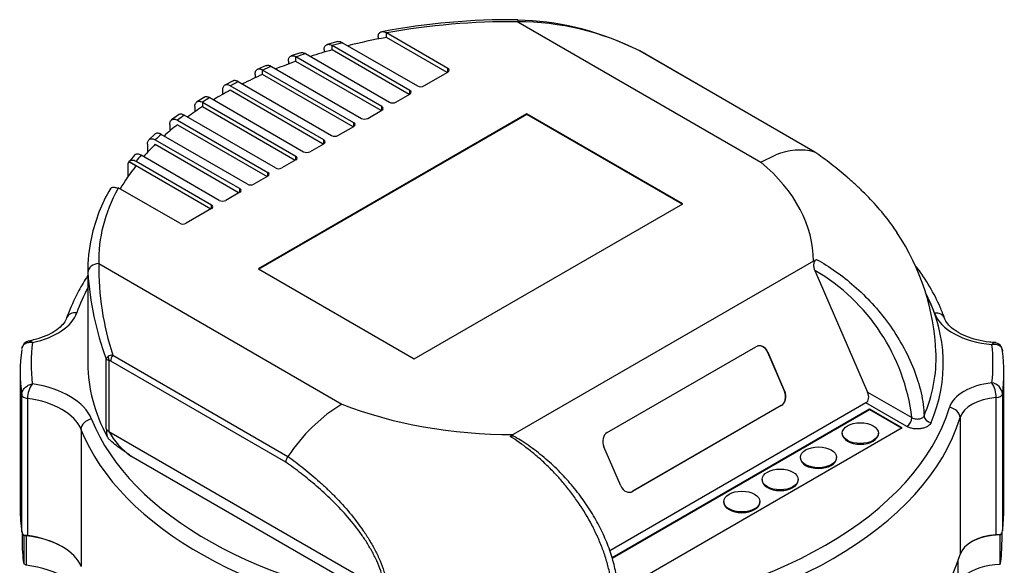
# Model space of a CAD drawing. Units: millimetres. Extents: x 100 to 4113, y 100 to 2870.
# Drawn here: x 3170 to 3443, y 2333 to 2484 of the extents above; entities that cross this region are included whole.
import ezdxf

# ---------------------------------------------------------------- set-up
doc = ezdxf.new("R2010")
doc.units = ezdxf.units.MM
doc.layers.add('Default', color=7, linetype='Continuous')
doc.layers.add('HV4.055_4.075_4.', color=7, linetype='Continuous')

# ---------------------------------------------------------------- blocks, each defined once
blk = doc.blocks.new('SE3')
at = {"layer": 'HV4.055_4.075_4.', "color": 7, "linetype": 'Continuous'}
for p, q in [((3307.74, 2483.65), (3375.1, 2444.76)), ((3288.37, 2470.71), (3271.36, 2480.53)), ((3271.36, 2479.31), (3271.36, 2480.53)), ((3257.87, 2478.14), (3254.98, 2477.35)), ((3256.36, 2477.08), (3256.35, 2477.07)), ((3277.87, 2464.65), (3256.35, 2477.07)), ((3256.35, 2475.85), (3256.35, 2477.07)), ((3259.24, 2477.85), (3279.99, 2465.87)), ((3269.11, 2479.48), (3269.11, 2478.88)), ((3288.19, 2469.59), (3271.36, 2479.31)), ((3247.57, 2475.06), (3245, 2474.17)), ((3248.95, 2474.81), (3272.21, 2461.38)), ((3254.11, 2475.92), (3254.11, 2475.21)), ((3277.69, 2463.53), (3256.35, 2475.85)), ((3390.06, 2447.56), (3341.54, 2475.57)), ((3390.19, 2447.5), (3341.68, 2475.51)), ((3238.09, 2471.51), (3235.57, 2470.43)), ((3244.21, 2472.74), (3244.21, 2471.92)), ((3246.39, 2473.93), (3246.29, 2473.9)), ((3270.09, 2460.16), (3246.29, 2473.9)), ((3246.29, 2472.67), (3246.29, 2473.9)), ((3269.92, 2459.04), (3246.29, 2472.67)), ((3234.98, 2469.07), (3234.98, 2468.1)), ((3237.12, 2470.29), (3237.05, 2470.25)), ((3262.31, 2455.67), (3237.05, 2470.25)), ((3237.05, 2469.03), (3237.05, 2470.25)), ((3262.14, 2454.55), (3237.05, 2469.03)), ((3239.49, 2471.29), (3264.44, 2456.89)), ((3281.76, 2465.87), (3288.37, 2469.69)), ((3288.37, 2469.69), (3288.37, 2470.71)), ((3228.94, 2467.29), (3226.58, 2466.05)), ((3230.31, 2467.07), (3230.29, 2467.06)), ((3230.31, 2467.07), (3256.19, 2452.13)), ((3225.97, 2464.68), (3225.97, 2463.51)), ((3254.06, 2450.91), (3228.09, 2465.9)), ((3253.89, 2449.78), (3228.09, 2464.68)), ((3273.98, 2461.38), (3277.87, 2463.63)), ((3277.87, 2463.63), (3277.87, 2464.65)), ((3220.94, 2462.79), (3218.76, 2461.41)), ((3220.41, 2461.35), (3246.29, 2446.41)), ((3220.41, 2461.35), (3220.41, 2461.35)), ((3220.41, 2461.35), (3220.41, 2460.13)), ((3222.43, 2462.64), (3248.41, 2447.64)), ((3213.75, 2457.91), (3211.84, 2456.44)), ((3240.63, 2443.15), (3215.3, 2457.77)), ((3218.29, 2460.13), (3218.29, 2458.7)), ((3220.41, 2460.13), (3246.11, 2445.29)), ((3310.28, 2458.13), (3235.89, 2415.18)), ((3310.28, 2457.93), (3236.07, 2415.08)), ((3266.2, 2456.89), (3270.09, 2459.14)), ((3270.09, 2459.14), (3270.09, 2460.16)), ((3310.28, 2457.93), (3310.28, 2458.13)), ((3353.47, 2433.19), (3310.28, 2458.13)), ((3353.29, 2433.09), (3310.28, 2457.93)), ((3211.34, 2455.16), (3211.34, 2453.37)), ((3213.49, 2456.37), (3238.51, 2441.92)), ((3213.49, 2455.14), (3238.33, 2440.8)), ((3262.31, 2454.65), (3262.31, 2455.67)), ((3207.29, 2452.57), (3205.57, 2450.94)), ((3232.85, 2438.66), (3208.94, 2452.46)), ((3257.95, 2452.13), (3262.31, 2454.65)), ((3205.15, 2449.75), (3205.15, 2447.45)), ((3207.34, 2450.93), (3230.73, 2437.43)), ((3207.34, 2449.71), (3230.55, 2436.31)), ((3250.18, 2447.64), (3254.06, 2449.88)), ((3254.06, 2449.88), (3254.06, 2450.91)), ((3201.96, 2443.71), (3200, 2444.85)), ((3200.07, 2444.93), (3222.77, 2431.82)), ((3201.58, 2446.73), (3200.34, 2445.23)), ((3202.03, 2445.02), (3222.95, 2432.94)), ((3225.07, 2434.17), (3203.39, 2446.69)), ((3246.29, 2445.39), (3242.4, 2443.15)), ((3246.29, 2445.39), (3246.29, 2446.41)), ((3375.1, 2444.76), (3379.28, 2446.77)), ((3199.7, 2443.8), (3199.7, 2440.64)), ((3238.51, 2440.9), (3238.51, 2441.92)), ((3238.51, 2440.9), (3234.62, 2438.66)), ((3214.11, 2427.83), (3197.1, 2437.66)), ((3230.73, 2436.41), (3226.84, 2434.17)), ((3230.73, 2436.41), (3230.73, 2437.43)), ((3279.08, 2390.25), (3353.47, 2433.19)), ((3222.95, 2431.92), (3215.87, 2427.83)), ((3222.95, 2431.92), (3222.95, 2432.94)), ((3389.67, 2417.35), (3306.53, 2369.35)), ((3389.67, 2417.35), (3390.56, 2417.84)), ((3188.67, 2415.1), (3188.67, 2388.98)), ((3191.68, 2416.65), (3259.04, 2377.76)), ((3235.89, 2415.18), (3279.08, 2390.25)), ((3390.08, 2414.79), (3404.69, 2381.09)), ((3332.55, 2369.88), (3373.7, 2393.64)), ((3193.75, 2370.89), (3193.75, 2390.3)), ((3194.5, 2389.85), (3194.5, 2370.17)), ((3243.47, 2361.71), (3195.02, 2389.68)), ((3195.57, 2391.29), (3244.09, 2363.28)), ((3376.97, 2392.14), (3381.67, 2381.29)), ((3377, 2392.14), (3376.97, 2392.14)), ((3377, 2392.14), (3381.7, 2381.3)), ((3169.92, 2386.53), (3169.92, 2348.56)), ((3442.42, 2348.56), (3442.42, 2386.53)), ((3170.34, 2342.39), (3170.34, 2380.35)), ((3171.9, 2379.32), (3171.9, 2341.35)), ((3381.67, 2381.29), (3381.7, 2381.3)), ((3404.69, 2381.09), (3416.96, 2374)), ((3440.29, 2341.58), (3440.29, 2379.55)), ((3442.04, 2380.61), (3442.04, 2342.64)), ((3259.04, 2377.76), (3254.87, 2374.94)), ((3404.22, 2378.09), (3333.24, 2337.11)), ((3333.89, 2335.27), (3405.19, 2376.43)), ((3333.95, 2335.1), (3405.19, 2376.23)), ((3380.73, 2377.35), (3339.58, 2353.59)), ((3380.76, 2377.36), (3339.61, 2353.6)), ((3380.76, 2377.36), (3380.73, 2377.35)), ((3415.55, 2371.55), (3404.22, 2378.09)), ((3405.19, 2376.43), (3414.29, 2371.18)), ((3405.19, 2376.23), (3405.19, 2376.43)), ((3405.19, 2376.23), (3414.12, 2371.08)), ((3254.87, 2374.94), (3250.82, 2371.38)), ((3430.31, 2374.05), (3430.31, 2336.08)), ((3186.76, 2370.75), (3186.76, 2332.79)), ((3414.29, 2371.18), (3337, 2326.55)), ((3194.5, 2370.17), (3270.93, 2326.04)), ((3305.66, 2368.82), (3306.53, 2369.35)), ((3397.67, 2369.72), (3397.67, 2369.52)), ((3407.67, 2369.52), (3407.67, 2369.72)), ((3336.31, 2355.09), (3331.61, 2365.93)), ((3269.51, 2323.59), (3200.61, 2363.38)), ((3244.09, 2363.28), (3244.09, 2363.29)), ((3386.04, 2363.01), (3386.04, 2362.81)), ((3396.05, 2362.81), (3396.05, 2363.01)), ((3375.44, 2356.89), (3375.44, 2356.68)), ((3385.44, 2356.68), (3385.44, 2356.89)), ((3339.58, 2353.59), (3339.61, 2353.6)), ((3364.83, 2350.76), (3364.83, 2350.56)), ((3374.83, 2350.56), (3374.83, 2350.76)), ((3170.42, 2342.14), (3170.42, 2339.99)), ((3170.94, 2341.35), (3170.85, 2341.38)), ((3170.89, 2341.36), (3170.89, 2333.52)), ((3171.59, 2341.28), (3171.59, 2333.11)), ((3441.44, 2341.51), (3441.45, 2341.51)), ((3441.44, 2333.34), (3441.44, 2341.51)), ((3441.92, 2339.99), (3441.92, 2342.28)), ((3171.59, 2333.11), (3170.89, 2333.52)), ((3429.81, 2327.56), (3429.81, 2334.54))]:
    blk.add_line(p, q, dxfattribs=at)
for centre, radius, start, end in [((3305.96, 2289.12), 195.1, 89.4692, 100.5955), ((3307.56, 2408.18), 75.47, 63.2384, 89.8612), ((3306.2, 2407.57), 76.54, 64.5799, 88.8261), ((3340.38, 2473.28), 2.59, 57.2386, 65.9432), ((3385.81, 2431.62), 16.49, 75.0818, 113.3343), ((3201.37, 2443.88), 1.67, 144.8719, 182.9912), ((3233.14, 2414.86), 44.4, 149.48, 168.2117), ((3359.46, 2389.6), 64.17, 2.1454, 33.7571), ((3226.3, 2415.27), 37.63, 166.6876, 181.7371), ((3270.41, 2419.02), 81.87, 183.3927, 200.54), ((3270.13, 2415.69), 78.45, 179.3001, 198.1195), ((3362.28, 2367.22), 55.1, 7.0726, 59.6924), ((3172.72, 2392.92), 2.32, 98.2631, 173.6655), ((3439.67, 2392.42), 2.36, 359.4061, 87.5052), ((3195.17, 2389.56), 1.6, 122.2927, 152.6801), ((3194.93, 2391.41), 1.63, 223.4482, 254.6112), ((3195.6, 2388.93), 2.37, 90.6895, 122.8718), ((3178.65, 2379.26), 6.75, 142.6549, 179.4995), ((3432.89, 2379.62), 7.4, 359.4516, 32.9366), ((3438.61, 2380.23), 3.45, 6.2542, 81.7808), ((3204.25, 2371.13), 10.5, 181.2982, 193.0755), ((3289.33, 2332.55), 54.69, 134.7579, 145.8035), ((3211.34, 2379.17), 19.1, 208.1267, 235.8209), ((3246.56, 2361.41), 3.1, 142.8005, 174.474), ((3172.83, 2342.99), 2.56, 193.7717, 219.2348), ((3171.26, 2336.94), 4.45, 81.7706, 95.3063), ((3440.65, 2337.51), 4.08, 78.6384, 95.0197), ((3439.47, 2343.26), 2.65, 318.7245, 346.3967)]:
    blk.add_arc(centre, radius, start, end, dxfattribs=at)
for centre, major_axis, ratio, start_param, end_param in [((3306.17, 2417.55), (114.5, 0), 0.57735, 1.5571, 1.878562), ((3307.74, 2481.2), (-0.02, -3), 0.011183, 3.141302, 3.757117), ((3306.17, 2417.55), (-114.5, 0), 0.57735, -1.148492, -1.12066), ((3306.17, 2416.33), (-114.5, 0), 0.57735, -1.261828, -1.162544), ((3306.17, 2417.55), (-114.5, 0), 0.57735, -1.047487, -1.021407), ((3306.17, 2416.33), (-114.5, 0), 0.57735, -1.120608, -1.061076), ((3340.68, 2473.78), (-1, -1.73), 0.57735, 3.141593, 3.271549), ((3306.17, 2416.33), (-114.5, 0), 0.57735, -1.020454, -0.962451), ((3306.17, 2416.33), (-114.5, 0), 0.57735, -0.922656, -0.859702), ((3306.17, 2417.55), (-114.5, 0), 0.57735, -0.949158, -0.923429), ((3287.48, 2470.2), (-1.25, 0), 0.57735, 2.356194, 3.926991), ((3306.17, 2417.55), (-114.5, 0), 0.57735, -0.8463, -0.82034), ((3306.17, 2416.33), (-114.5, 0), 0.57735, -0.82034, -0.763562), ((3276.99, 2464.14), (-1.25, 0), 0.57735, 2.356194, 3.926991), ((3280.88, 2466.38), (-1.25, 0), 0.57735, 0.785398, 2.356194), ((3306.17, 2417.55), (-114.5, 0), 0.57735, -0.750457, -0.724254), ((3273.1, 2461.89), (-1.25, 0), 0.57735, 0.785398, 2.356194), ((3306.17, 2417.55), (-114.5, 0), 0.57735, -0.654016, -0.627538), ((3306.17, 2416.33), (-114.5, 0), 0.57735, -0.724225, -0.667219), ((3269.21, 2459.65), (-1.25, 0), 0.57735, 2.356194, 3.926991), ((3306.17, 2416.33), (-114.5, 0), 0.57735, -0.627538, -0.569757), ((3261.43, 2455.16), (-1.25, 0), 0.57735, 2.356194, 3.926991), ((3265.32, 2457.4), (-1.25, 0), 0.57735, 0.785398, 2.356194), ((3306.17, 2417.55), (-114.5, 0), 0.57735, -0.556326, -0.529334), ((3306.17, 2416.33), (-114.5, 0), 0.57735, -0.529334, -0.470159), ((3253.18, 2450.39), (-1.25, 0), 0.57735, 2.356194, 3.926991), ((3257.07, 2452.64), (-1.25, 0), 0.57735, 0.785398, 2.356194), ((3249.29, 2448.15), (-1.25, 0), 0.57735, 0.785398, 2.356194), ((3306.17, 2417.55), (-114.5, 0), 0.57735, -0.456348, -0.428526), ((3245.4, 2445.9), (-1.25, 0), 0.57735, 2.356194, 3.926991), ((3306.17, 2417.55), (-83.5, 0), 0.57735, 3.137273, 3.74133), ((3306.17, 2416.33), (-114.5, 0), 0.57735, -0.427137, -0.323655), ((3237.62, 2441.41), (-1.25, 0), 0.57735, 2.356194, 3.926991), ((3241.51, 2443.66), (1.25, 0), 0.57735, 3.926991, 5.497787), ((3233.74, 2439.17), (1.25, 0), 0.57735, 3.926991, 5.497787), ((3306.17, 2417.55), (114.5, 0), 0.57735, 2.8366, 3.155289), ((3229.85, 2436.92), (-1.25, 0), 0.57735, 2.356194, 3.926991), ((3225.96, 2434.68), (1.25, 0), 0.57735, 3.926991, 5.497787), ((3222.07, 2432.43), (-1.25, 0), 0.57735, 2.356194, 3.926991), ((3214.99, 2428.35), (1.25, 0), 0.57735, 3.926991, 5.497787), ((3306.17, 2415.1), (117.5, 0), 0.57735, 3.141593, 3.155289), ((3191.68, 2414.2), (-3, -0.07), 0.81642, 4.693022, 6.263819), ((3306.17, 2388.98), (-123, 0), 0.57735, -0.300176, -0.199559), ((3306.17, 2388.98), (-119.49, 0), 0.57735, 2.902502, 3.422467), ((3306.17, 2388.98), (119.5, 0), 0.57735, 0.204079, 0.260466), ((3185.62, 2400.6), (2.83, -0.99), 0.800292, 1.844129, 3.123412), ((3166.81, 2405.25), (19.19, 0), 0.57735, 5.058052, 6.083626), ((3423.19, 2400.51), (-2.82, -1.01), 0.799553, 3.15951, 4.43326), ((3441.88, 2405.19), (-19.09, 0), 0.57735, 0.204079, 1.424681), ((3306.17, 2386.53), (136.25, 0), 0.57735, 3.060541, 3.22016), ((3306.17, 2388.98), (133.25, 0), 0.57735, 3.06546, 3.214733), ((3374.88, 2390.92), (0.57, -2.95), 0.800726, 1.840659, 3.411455), ((3374.85, 2390.91), (0.57, -2.95), 0.800726, 1.840659, 3.141593), ((3306.17, 2388.98), (-133.25, 0), 0.57735, 3.072193, 3.210716), ((3306.17, 2386.53), (-136.25, 0), 0.57735, 3.066242, 3.216851), ((3195.91, 2390.66), (0.28, -1.98), 0.795306, 4.473539, 5.022187), ((3196.43, 2390.5), (1, 1.73), 0.57735, 1.44084, 2.356194), ((3306.17, 2390.56), (-117.49, 0), 0.57735, 2.902502, 3.16228), ((3306.17, 2388.98), (117.5, 0), 0.57735, 3.141593, 3.444284), ((3167.54, 2370.67), (22.72, 0), 0.57735, 0.224903, 1.315319), ((3441.74, 2375.35), (-14.61, 0), 0.57735, 4.893945, 6.110781), ((3172.34, 2380.44), (-2, 0), 0.57735, 0.078567, 1.347998), ((3167.54, 2368.22), (19.72, 0), 0.57735, 0.224903, 1.347998), ((3379.55, 2380.07), (0.57, -2.95), 0.800726, 0.269863, 1.840659), ((3379.58, 2380.07), (-0.57, 2.95), 0.800726, 3.411455, 4.982252), ((3403.28, 2380.27), (0.73, -2.27), 0.675663, 0.145188, 1.715984), ((3441.74, 2372.9), (-11.61, 0), 0.57735, 4.837474, 6.110781), ((3440.04, 2380.69), (2, 0), 0.57735, 4.837474, 6.207834), ((3306.17, 2417.55), (-83.5, 0), 0.57735, 0.971059, 1.575116), ((3306.17, 2388.98), (123, 0), 0.57735, 4.881585, 6.110781), ((3427.35, 2374.34), (-2.87, 0.87), 0.804392, 3.379604, 4.950401), ((3189.68, 2371.14), (-2.79, -1.11), 0.795934, 4.406877, 5.977673), ((3306.17, 2388.98), (-119.5, 0), 0.57735, 0.224903, 1.375452), ((3306.17, 2386.53), (126, 0), 0.57735, 4.881585, 6.110781), ((3415.55, 2373.19), (1, 1.73), 0.57735, 3.926991, 5.497787), ((3422.26, 2374.27), (-1.84, 0.78), 0.79327, 0.350952, 1.893967), ((3306.17, 2386.53), (-122.5, 0), 0.57735, 0.224903, 1.375452), ((3196.62, 2371.4), (-3, 0), 0.57735, 0.294895, 0.785398), ((3333.73, 2367.16), (0.57, -2.95), 0.800726, 3.411455, 4.982252), ((3402.67, 2369.52), (5, 0), 0.57735, 3.141593, 6.283185), ((3391.05, 2362.81), (5, 0), 0.57735, 3.141593, 6.283185), ((3338.43, 2356.31), (-0.57, 2.95), 0.800726, 1.840659, 3.411455), ((3380.44, 2356.68), (5, 0), 0.57735, 3.141593, 6.283185), ((3338.4, 2356.31), (-0.57, 2.95), 0.800726, 3.141593, 3.411455), ((3369.83, 2350.56), (5, 0), 0.57735, 3.141593, 6.283185), ((3306.17, 2348.56), (136.25, 0), 0.57735, 3.141593, 3.22016), ((3306.17, 2348.56), (-136.25, 0), 0.57735, 3.066242, 3.141593), ((3167.54, 2329.84), (20.22, 0), 0.57735, 1.369152, 1.401962), ((3167.54, 2329.84), (20.22, 0), 0.57735, 0.785398, 1.369152), ((3167.54, 2330.25), (19.72, 0), 0.57735, 0.224903, 1.347998), ((3441.74, 2334.93), (-11.61, 0), 0.57735, 4.837474, 6.110781), ((3441.74, 2334.52), (-12.11, 0), 0.57735, 4.737578, 5.476916), ((3306.17, 2339.99), (135.75, 0), 0.57735, 3.141593, 3.224254), ((3306.17, 2339.99), (-135.75, 0), 0.57735, 3.056748, 3.141593), ((3306.17, 2348.56), (126, 0), 0.57735, 4.881585, 6.110781), ((3167.54, 2321.68), (20.22, 0), 0.57735, 0.723748, 1.369152), ((3441.74, 2326.36), (-12.11, 0), 0.57735, 4.737578, 5.719959)]:
    blk.add_ellipse(centre, major_axis=major_axis, ratio=ratio, start_param=start_param, end_param=end_param, dxfattribs=at)
for centre in [(3402.67, 2369.72), (3391.05, 2363.01), (3380.44, 2356.89), (3369.83, 2350.76)]:
    blk.add_ellipse(centre, major_axis=(5, 0), ratio=0.57735, dxfattribs=at)
for points, knots in [([(3269.11, 2479.48), (3269.11, 2479.65), (3269.13, 2479.81), (3269.19, 2480.1), (3269.24, 2480.23), (3269.37, 2480.46), (3269.45, 2480.56), (3269.64, 2480.72), (3269.74, 2480.79), (3269.97, 2480.88), (3270.09, 2480.9), (3270.35, 2480.92), (3270.48, 2480.91), (3270.76, 2480.86), (3270.91, 2480.82), (3271.2, 2480.71), (3271.34, 2480.64), (3271.49, 2480.55)], [0, 0, 0, 0, 0.125, 0.125, 0.25, 0.25, 0.375, 0.375, 0.5, 0.5, 0.625, 0.625, 0.75, 0.75, 0.875, 0.875, 1, 1, 1, 1]), ([(3254.11, 2475.92), (3254.11, 2476.08), (3254.13, 2476.24), (3254.19, 2476.53), (3254.23, 2476.66), (3254.35, 2476.89), (3254.42, 2477), (3254.59, 2477.17), (3254.69, 2477.23), (3254.9, 2477.34), (3255.01, 2477.37), (3255.26, 2477.4), (3255.39, 2477.4), (3255.65, 2477.36), (3255.79, 2477.33), (3256.07, 2477.22), (3256.21, 2477.16), (3256.36, 2477.08)], [0, 0, 0, 0, 0.125, 0.125, 0.25, 0.25, 0.375, 0.375, 0.5, 0.5, 0.625, 0.625, 0.75, 0.75, 0.875, 0.875, 1, 1, 1, 1]), ([(3257.86, 2478.14), (3257.94, 2478.16), (3258.03, 2478.18), (3258.21, 2478.18), (3258.3, 2478.18), (3258.48, 2478.15), (3258.57, 2478.13), (3258.86, 2478.05), (3259.05, 2477.96), (3259.24, 2477.85)], [0.3652417, 0.3652417, 0.3652417, 0.3652417, 0.5, 0.5, 0.625, 0.625, 0.75, 0.75, 1, 1, 1, 1]), ([(3244.21, 2472.74), (3244.21, 2473.06), (3244.26, 2473.36), (3244.43, 2473.71), (3244.5, 2473.81), (3244.66, 2473.99), (3244.75, 2474.06), (3244.96, 2474.17), (3245.07, 2474.2), (3245.31, 2474.24), (3245.43, 2474.24), (3245.82, 2474.2), (3246.11, 2474.09), (3246.39, 2473.93)], [0, 0, 0, 0, 0.25, 0.25, 0.375, 0.375, 0.5, 0.5, 0.625, 0.625, 0.75, 0.75, 1, 1, 1, 1]), ([(3247.57, 2475.06), (3247.74, 2475.12), (3247.93, 2475.13), (3248.26, 2475.09), (3248.39, 2475.06), (3248.67, 2474.96), (3248.81, 2474.89), (3248.95, 2474.81)], [0.5597078, 0.5597078, 0.5597078, 0.5597078, 0.75, 0.75, 0.875, 0.875, 1, 1, 1, 1]), ([(3238.08, 2471.51), (3238.15, 2471.54), (3238.23, 2471.56), (3238.42, 2471.59), (3238.55, 2471.6), (3238.93, 2471.55), (3239.21, 2471.45), (3239.49, 2471.29)], [0.5420183, 0.5420183, 0.5420183, 0.5420183, 0.625, 0.625, 0.75, 0.75, 1, 1, 1, 1]), ([(3234.98, 2469.07), (3234.98, 2469.23), (3234.99, 2469.39), (3235.05, 2469.67), (3235.09, 2469.8), (3235.2, 2470.03), (3235.26, 2470.14), (3235.42, 2470.32), (3235.51, 2470.39), (3235.81, 2470.56), (3236.04, 2470.6), (3236.56, 2470.54), (3236.84, 2470.45), (3237.12, 2470.29)], [0, 0, 0, 0, 0.125, 0.125, 0.25, 0.25, 0.375, 0.375, 0.5, 0.5, 0.75, 0.75, 1, 1, 1, 1]), ([(3228.09, 2465.9), (3227.95, 2465.98), (3227.81, 2466.05), (3227.54, 2466.14), (3227.41, 2466.17), (3227.15, 2466.2), (3227.02, 2466.19), (3226.79, 2466.15), (3226.69, 2466.11), (3226.49, 2465.99), (3226.4, 2465.92), (3226.25, 2465.75), (3226.18, 2465.64), (3226.07, 2465.4), (3226.03, 2465.28), (3225.98, 2464.99), (3225.97, 2464.84), (3225.97, 2464.68)], [0, 0, 0, 0, 0.125, 0.125, 0.25, 0.25, 0.375, 0.375, 0.5, 0.5, 0.625, 0.625, 0.75, 0.75, 0.875, 0.875, 1, 1, 1, 1]), ([(3230.29, 2467.06), (3230.15, 2467.14), (3230.01, 2467.2), (3229.74, 2467.3), (3229.6, 2467.33), (3229.35, 2467.35), (3229.22, 2467.35), (3229.01, 2467.31), (3228.91, 2467.27), (3228.83, 2467.23)], [0, 0, 0, 0, 0.125, 0.125, 0.25, 0.25, 0.375, 0.375, 0.4826612, 0.4826612, 0.4826612, 0.4826612]), ([(3218.29, 2460.13), (3218.29, 2460.45), (3218.34, 2460.74), (3218.5, 2461.09), (3218.57, 2461.2), (3218.72, 2461.38), (3218.81, 2461.45), (3219.01, 2461.56), (3219.12, 2461.6), (3219.35, 2461.65), (3219.47, 2461.65), (3219.86, 2461.61), (3220.14, 2461.51), (3220.41, 2461.35)], [0, 0, 0, 0, 0.25, 0.25, 0.375, 0.375, 0.5, 0.5, 0.625, 0.625, 0.75, 0.75, 1, 1, 1, 1]), ([(3220.91, 2462.77), (3220.91, 2462.78), (3220.92, 2462.78), (3221.03, 2462.84), (3221.14, 2462.88), (3221.37, 2462.93), (3221.49, 2462.93), (3221.75, 2462.91), (3221.88, 2462.88), (3222.15, 2462.78), (3222.29, 2462.72), (3222.43, 2462.64)], [0.4891165, 0.4891165, 0.4891165, 0.4891165, 0.5, 0.5, 0.625, 0.625, 0.75, 0.75, 0.875, 0.875, 1, 1, 1, 1]), ([(3215.3, 2457.77), (3215.16, 2457.85), (3215.02, 2457.92), (3214.75, 2458.01), (3214.61, 2458.04), (3214.36, 2458.07), (3214.23, 2458.07), (3214, 2458.02), (3213.89, 2457.98), (3213.75, 2457.91), (3213.72, 2457.88), (3213.68, 2457.86)], [0, 0, 0, 0, 0.125, 0.125, 0.25, 0.25, 0.375, 0.375, 0.5, 0.5, 0.548301, 0.548301, 0.548301, 0.548301]), ([(3211.34, 2455.16), (3211.34, 2455.32), (3211.36, 2455.47), (3211.41, 2455.76), (3211.45, 2455.89), (3211.56, 2456.12), (3211.63, 2456.23), (3211.79, 2456.4), (3211.88, 2456.48), (3212.08, 2456.59), (3212.18, 2456.62), (3212.42, 2456.67), (3212.54, 2456.67), (3212.93, 2456.63), (3213.21, 2456.53), (3213.49, 2456.37)], [0, 0, 0, 0, 0.125, 0.125, 0.25, 0.25, 0.375, 0.375, 0.5, 0.5, 0.625, 0.625, 0.75, 0.75, 1, 1, 1, 1]), ([(3208.94, 2452.46), (3208.8, 2452.54), (3208.66, 2452.61), (3208.38, 2452.71), (3208.25, 2452.74), (3207.85, 2452.79), (3207.61, 2452.75), (3207.34, 2452.6), (3207.27, 2452.55), (3207.2, 2452.49)], [0, 0, 0, 0, 0.125, 0.125, 0.25, 0.25, 0.5, 0.5, 0.5927823, 0.5927823, 0.5927823, 0.5927823]), ([(3205.15, 2449.75), (3205.15, 2449.91), (3205.17, 2450.07), (3205.23, 2450.35), (3205.27, 2450.49), (3205.38, 2450.72), (3205.45, 2450.82), (3205.61, 2450.99), (3205.71, 2451.07), (3206.01, 2451.23), (3206.26, 2451.26), (3206.65, 2451.22), (3206.79, 2451.18), (3207.06, 2451.08), (3207.2, 2451.02), (3207.34, 2450.93)], [0, 0, 0, 0, 0.125, 0.125, 0.25, 0.25, 0.375, 0.375, 0.5, 0.5, 0.75, 0.75, 0.875, 0.875, 1, 1, 1, 1]), ([(3203.39, 2446.69), (3203.25, 2446.77), (3203.1, 2446.84), (3202.82, 2446.94), (3202.69, 2446.97), (3202.42, 2447.01), (3202.29, 2447.01), (3202.05, 2446.98), (3201.94, 2446.94), (3201.73, 2446.84), (3201.63, 2446.77), (3201.53, 2446.67), (3201.52, 2446.66), (3201.5, 2446.64)], [0, 0, 0, 0, 0.125, 0.125, 0.25, 0.25, 0.375, 0.375, 0.5, 0.5, 0.625, 0.625, 0.6484197, 0.6484197, 0.6484197, 0.6484197]), ([(3412.83, 2425.29), (3412.4, 2425.96), (3411.95, 2426.62), (3410.24, 2428.99), (3408.94, 2430.61), (3406.23, 2433.7), (3404.83, 2435.16), (3402.68, 2437.27), (3401.96, 2437.95), (3400.5, 2439.29), (3399.76, 2439.94), (3397.55, 2441.85), (3396.06, 2443.06), (3393.07, 2445.38), (3391.57, 2446.49), (3390.06, 2447.56)], [0.3282755, 0.3282755, 0.3282755, 0.3282755, 0.375, 0.375, 0.5, 0.5, 0.625, 0.625, 0.6875, 0.6875, 0.75, 0.75, 0.875, 0.875, 0.9999956, 0.9999956, 0.9999956, 0.9999956]), ([(3200.07, 2444.93), (3200.17, 2445.06), (3200.29, 2445.16), (3200.58, 2445.3), (3200.74, 2445.34), (3201.08, 2445.36), (3201.26, 2445.33), (3201.64, 2445.22), (3201.83, 2445.13), (3202.03, 2445.02)], [0, 0, 0, 0, 0.25, 0.25, 0.5, 0.5, 0.75, 0.75, 1, 1, 1, 1]), ([(3196.96, 2437.4), (3196.66, 2437.58), (3196.36, 2437.69), (3195.95, 2437.76), (3195.81, 2437.77), (3195.55, 2437.75), (3195.43, 2437.73), (3195.21, 2437.64), (3195.1, 2437.58), (3194.92, 2437.42), (3194.84, 2437.32), (3194.78, 2437.21)], [0, 0, 0, 0, 0.25, 0.25, 0.375, 0.375, 0.5, 0.5, 0.625, 0.625, 0.7475229, 0.7475229, 0.7475229, 0.7475229]), ([(3390.08, 2414.79), (3389.97, 2415.06), (3389.88, 2415.34), (3389.81, 2415.78), (3389.79, 2415.92), (3389.78, 2416.22), (3389.79, 2416.36), (3389.82, 2416.65), (3389.85, 2416.79), (3389.93, 2417.06), (3389.98, 2417.19), (3390.11, 2417.42), (3390.18, 2417.53), (3390.36, 2417.71), (3390.46, 2417.78), (3390.56, 2417.84)], [0, 0, 0, 0, 0.25, 0.25, 0.375, 0.375, 0.5, 0.5, 0.625, 0.625, 0.75, 0.75, 0.875, 0.875, 1, 1, 1, 1]), ([(3390.56, 2417.84), (3394.11, 2415.84), (3397.59, 2413.42), (3402.69, 2408.95), (3404.35, 2407.33), (3407.51, 2403.89), (3409.03, 2402.05), (3411.9, 2398.11), (3413.2, 2396.07), (3415.54, 2391.87), (3416.59, 2389.68), (3418.33, 2385.24), (3419.01, 2383.04), (3419.98, 2378.7), (3420.26, 2376.54), (3420.32, 2374.5)], [0, 0, 0, 0, 0.25, 0.25, 0.375, 0.375, 0.5, 0.5, 0.625, 0.625, 0.75, 0.75, 0.875, 0.875, 1, 1, 1, 1]), ([(3426.02, 2401.52), (3425.59, 2402.66), (3424.52, 2405.42), (3422.01, 2410.32), (3419.42, 2414.19), (3417.88, 2416.21), (3417.69, 2416.46)], [0, 0, 0, 0, 0.0374719, 0.1068386, 0.1764524, 0.186024, 0.186024, 0.186024, 0.186024]), ([(3188.6, 2413.26), (3187.73, 2411.93), (3185.79, 2408.7), (3183.91, 2404.67), (3183.02, 2402.26), (3182.78, 2401.6)], [0.8646558, 0.8646558, 0.8646558, 0.8646558, 0.9126187, 0.9795708, 1, 1, 1, 1]), ([(3182.78, 2401.6), (3182.68, 2401.34), (3182.42, 2400.72), (3181.48, 2399.44), (3179.66, 2397.95), (3177.14, 2396.61), (3174.44, 2395.68), (3172.77, 2395.33), (3172.02, 2395.18)], [0, 0, 0, 0, 0.099093, 0.286584, 0.486953, 0.683352, 0.879934, 1, 1, 1, 1]), ([(3440.25, 2394.77), (3439.57, 2394.82), (3437.88, 2394.94), (3434.91, 2395.49), (3431.86, 2396.49), (3429.31, 2397.8), (3427.44, 2399.27), (3426.42, 2400.58), (3426.13, 2401.24), (3426.02, 2401.52)], [0, 0, 0, 0, 0.086405, 0.25335, 0.419278, 0.583267, 0.745203, 0.906611, 1, 1, 1, 1]), ([(3172.36, 2395.25), (3172.38, 2395.25), (3172.41, 2395.25), (3172.52, 2395.26), (3172.61, 2395.25), (3172.8, 2395.19), (3172.9, 2395.14), (3173.1, 2395.01), (3173.2, 2394.93), (3173.31, 2394.83)], [0.5852614, 0.5852614, 0.5852614, 0.5852614, 0.625, 0.625, 0.75, 0.75, 0.875, 0.875, 1, 1, 1, 1]), ([(3170.39, 2393.18), (3170.4, 2393.25), (3170.41, 2393.31), (3170.47, 2393.52), (3170.52, 2393.67), (3170.68, 2393.94), (3170.77, 2394.06), (3170.98, 2394.29), (3171.11, 2394.39), (3171.38, 2394.57), (3171.53, 2394.64), (3171.84, 2394.76), (3172.01, 2394.81), (3172.55, 2394.9), (3172.93, 2394.89), (3173.31, 2394.83)], [0.0742154, 0.0742154, 0.0742154, 0.0742154, 0.125, 0.125, 0.25, 0.25, 0.375, 0.375, 0.5, 0.5, 0.625, 0.625, 0.75, 0.75, 1, 1, 1, 1]), ([(3439.11, 2394.29), (3439.27, 2394.5), (3439.42, 2394.65), (3439.63, 2394.77), (3439.69, 2394.79), (3439.77, 2394.8), (3439.78, 2394.8), (3439.8, 2394.8)], [0, 0, 0, 0, 0.25, 0.25, 0.375, 0.375, 0.4043226, 0.4043226, 0.4043226, 0.4043226]), ([(3439.11, 2394.29), (3439.48, 2394.37), (3439.86, 2394.38), (3440.57, 2394.28), (3440.89, 2394.17), (3441.3, 2393.92), (3441.42, 2393.82), (3441.64, 2393.6), (3441.73, 2393.48), (3441.96, 2393.08), (3442.04, 2392.77), (3442.04, 2392.44)], [0, 0, 0, 0, 0.25, 0.25, 0.5, 0.5, 0.625, 0.625, 0.75, 0.75, 1, 1, 1, 1]), ([(3195.02, 2389.68), (3194.93, 2389.73), (3194.84, 2389.78), (3194.66, 2389.84), (3194.57, 2389.86), (3194.5, 2389.85)], [0, 0, 0, 0, 0.5, 0.5, 1, 1, 1, 1]), ([(3170.34, 2380.35), (3170.34, 2380.52), (3170.36, 2380.68), (3170.44, 2381.02), (3170.5, 2381.18), (3170.65, 2381.51), (3170.74, 2381.67), (3170.96, 2381.98), (3171.08, 2382.13), (3171.35, 2382.4), (3171.5, 2382.53), (3171.82, 2382.76), (3171.99, 2382.87), (3172.52, 2383.15), (3172.9, 2383.28), (3173.28, 2383.35)], [0, 0, 0, 0, 0.125, 0.125, 0.25, 0.25, 0.375, 0.375, 0.5, 0.5, 0.625, 0.625, 0.75, 0.75, 1, 1, 1, 1]), ([(3416.96, 2374), (3417.09, 2373.93), (3417.23, 2373.86), (3417.53, 2373.75), (3417.7, 2373.7), (3418.04, 2373.64), (3418.21, 2373.63), (3418.57, 2373.62), (3418.74, 2373.64), (3419.09, 2373.69), (3419.25, 2373.73), (3419.55, 2373.83), (3419.69, 2373.89), (3419.94, 2374.04), (3420.04, 2374.12), (3420.21, 2374.3), (3420.28, 2374.4), (3420.32, 2374.5)], [0, 0, 0, 0, 0.125, 0.125, 0.25, 0.25, 0.375, 0.375, 0.5, 0.5, 0.625, 0.625, 0.75, 0.75, 0.875, 0.875, 1, 1, 1, 1]), ([(3422.26, 2372.64), (3422.18, 2372.44), (3422.05, 2372.25), (3421.71, 2371.89), (3421.5, 2371.73), (3421.13, 2371.51), (3421, 2371.44), (3420.72, 2371.31), (3420.58, 2371.26), (3420.12, 2371.1), (3419.8, 2371.02), (3419.29, 2370.94), (3419.11, 2370.91), (3418.76, 2370.89), (3418.58, 2370.88), (3418.05, 2370.88), (3417.71, 2370.9), (3417.02, 2371), (3416.69, 2371.08), (3416.08, 2371.28), (3415.8, 2371.41), (3415.55, 2371.55)], [0, 0, 0, 0, 0.125, 0.125, 0.25, 0.25, 0.3125, 0.3125, 0.375, 0.375, 0.5, 0.5, 0.5625, 0.5625, 0.625, 0.625, 0.75, 0.75, 0.875, 0.875, 1, 1, 1, 1]), ([(3200.61, 2363.38), (3200.3, 2363.59), (3200, 2363.8), (3199.39, 2364.23), (3199.09, 2364.44), (3198.18, 2365.08), (3197.58, 2365.51), (3196.42, 2366.38), (3195.85, 2366.83), (3195.06, 2367.52), (3194.81, 2367.75), (3194.36, 2368.24), (3194.16, 2368.49), (3194.02, 2368.75)], [0, 0, 0, 0, 0.125, 0.125, 0.25, 0.25, 0.5, 0.5, 0.75, 0.75, 0.875, 0.875, 1, 1, 1, 1]), ([(3305.66, 2368.82), (3305.76, 2368.89), (3305.87, 2368.93), (3306.1, 2368.98), (3306.22, 2368.99), (3306.46, 2368.97), (3306.58, 2368.94), (3306.81, 2368.85), (3306.93, 2368.79), (3307.04, 2368.72), (3307.04, 2368.72), (3307.04, 2368.72)], [0, 0, 0, 0, 0.125, 0.125, 0.25, 0.25, 0.375, 0.375, 0.5, 0.5, 0.5031332, 0.5031332, 0.5031332, 0.5031332]), ([(3334, 2324.66), (3333.94, 2326.69), (3333.68, 2328.79), (3332.99, 2332.07), (3332.71, 2333.19), (3332.05, 2335.41), (3331.68, 2336.52), (3330.86, 2338.73), (3330.4, 2339.84), (3329.66, 2341.49), (3329.4, 2342.05), (3328.87, 2343.14), (3328.59, 2343.68), (3327.18, 2346.37), (3325.93, 2348.44), (3324.23, 2350.93), (3323.88, 2351.43), (3323.18, 2352.4), (3322.82, 2352.88), (3321.74, 2354.29), (3321, 2355.2), (3319.5, 2356.97), (3318.73, 2357.83), (3317.16, 2359.48), (3316.36, 2360.29), (3314.75, 2361.83), (3313.93, 2362.57), (3312.29, 2363.98), (3311.47, 2364.66), (3308.99, 2366.59), (3307.33, 2367.76), (3305.66, 2368.82)], [0, 0, 0, 0, 0.125, 0.125, 0.1875, 0.1875, 0.25, 0.25, 0.3125, 0.3125, 0.34375, 0.34375, 0.375, 0.375, 0.5, 0.5, 0.53125, 0.53125, 0.5625, 0.5625, 0.625, 0.625, 0.6875, 0.6875, 0.75, 0.75, 0.8125, 0.8125, 0.875, 0.875, 1, 1, 1, 1]), ([(3335.49, 2325.83), (3335.5, 2325.98), (3335.55, 2327.38), (3335.08, 2330.57), (3334.08, 2334.98), (3332.46, 2339.55), (3330.36, 2344.09), (3327.78, 2348.56), (3324.76, 2352.88), (3321.34, 2356.99), (3317.55, 2360.85), (3313.43, 2364.36), (3309.78, 2367.05), (3307.75, 2368.24), (3307.01, 2368.67)], [0, 0, 0, 0, 0.009191, 0.094779, 0.181327, 0.268029, 0.356267, 0.446337, 0.539042, 0.635116, 0.735079, 0.83971, 0.950401, 1, 1, 1, 1]), ([(3244.09, 2363.29), (3245.58, 2362.21), (3247.05, 2361.09), (3249.98, 2358.74), (3251.43, 2357.51), (3253.58, 2355.58), (3254.29, 2354.92), (3255.71, 2353.56), (3256.42, 2352.86), (3258.52, 2350.72), (3259.87, 2349.23), (3262.5, 2346.1), (3263.76, 2344.45), (3265.57, 2341.82), (3266.15, 2340.93), (3267.24, 2339.11), (3267.77, 2338.18), (3268.5, 2336.76), (3268.73, 2336.29), (3269.18, 2335.32), (3269.4, 2334.83), (3270.02, 2333.37), (3270.38, 2332.39), (3270.84, 2330.92), (3270.98, 2330.43), (3271.22, 2329.45), (3271.33, 2328.97), (3271.6, 2327.53), (3271.72, 2326.61), (3271.76, 2325.71)], [0, 0, 0, 0, 0.125, 0.125, 0.25, 0.25, 0.3125, 0.3125, 0.375, 0.375, 0.5, 0.5, 0.625, 0.625, 0.6875, 0.6875, 0.75, 0.75, 0.78125, 0.78125, 0.8125, 0.8125, 0.875, 0.875, 0.90625, 0.90625, 0.9375, 0.9375, 1, 1, 1, 1]), ([(3270.93, 2326.04), (3270.88, 2326.91), (3270.76, 2327.81), (3270.47, 2329.19), (3270.35, 2329.66), (3270.09, 2330.61), (3269.95, 2331.08), (3269.47, 2332.49), (3269.1, 2333.43), (3268.47, 2334.83), (3268.24, 2335.3), (3267.78, 2336.21), (3267.54, 2336.67), (3266.8, 2338.01), (3266.27, 2338.89), (3265.44, 2340.19), (3265.16, 2340.61), (3264.58, 2341.46), (3264.28, 2341.88), (3262.78, 2343.94), (3261.52, 2345.49), (3258.92, 2348.44), (3257.58, 2349.84), (3255.52, 2351.86), (3254.82, 2352.51), (3253.43, 2353.79), (3252.73, 2354.41), (3250.62, 2356.23), (3249.2, 2357.39), (3246.35, 2359.61), (3244.91, 2360.68), (3243.47, 2361.71)], [0, 0, 0, 0, 0.0625, 0.0625, 0.09375, 0.09375, 0.125, 0.125, 0.1875, 0.1875, 0.21875, 0.21875, 0.25, 0.25, 0.3125, 0.3125, 0.34375, 0.34375, 0.375, 0.375, 0.5, 0.5, 0.625, 0.625, 0.6875, 0.6875, 0.75, 0.75, 0.875, 0.875, 1, 1, 1, 1])]:
    blk.add_open_spline(points, degree=3, knots=knots, dxfattribs=at)
for points, degree in [([(3271.49, 2480.55), (3271.42, 2480.54), (3271.36, 2480.53)], 2), ([(3341.54, 2475.57), (3341.5, 2475.6), (3341.46, 2475.63), (3341.43, 2475.65)], 3), ([(3390.06, 2447.56), (3390.1, 2447.55), (3390.15, 2447.53), (3390.19, 2447.5)], 3), ([(3200.07, 2444.93), (3200.04, 2444.89), (3200, 2444.85)], 2), ([(3197.1, 2437.66), (3197.03, 2437.53), (3196.96, 2437.4)], 2)]:
    blk.add_open_spline(points, degree=degree, dxfattribs=at)

msp = doc.modelspace()

# ---------------------------------------------------------------- block references
at = {"layer": 'Default'}
msp.add_blockref('SE3', (0, 0), dxfattribs=at)

doc.saveas('drawing.dxf')
